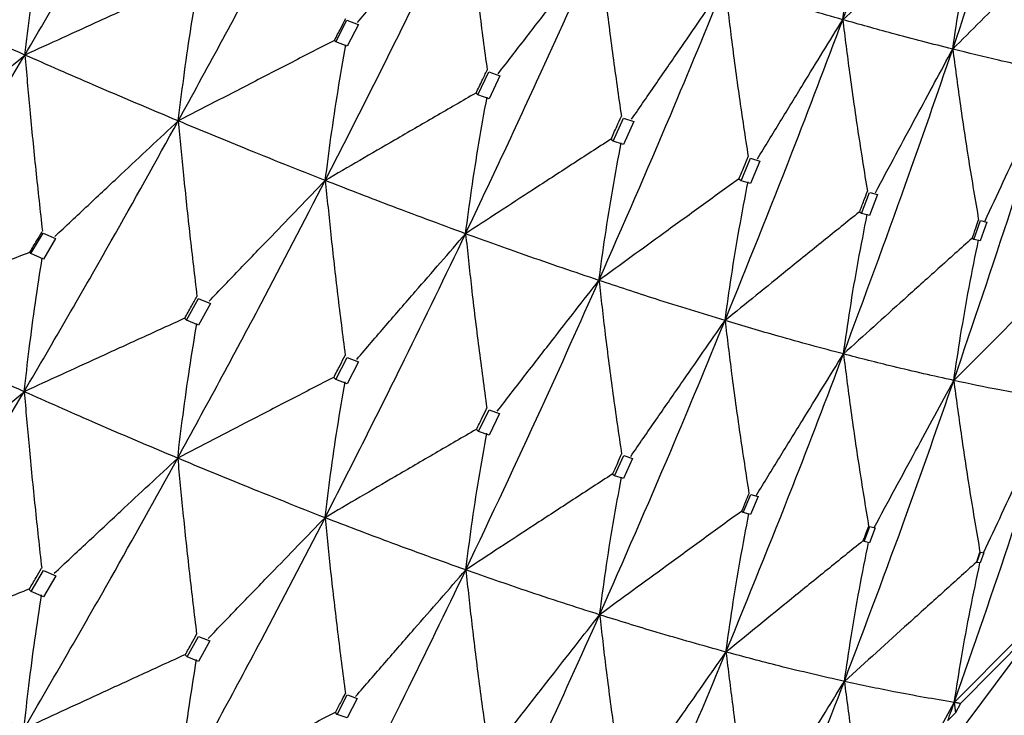
# Model space of a CAD drawing. Units: millimetres. Extents: x 23 to 235, y 23 to 372.
# Drawn here: x 54 to 57, y 40 to 42 of the extents above; entities that cross this region are included whole.
import ezdxf

# ---------------------------------------------------------------- set-up
doc = ezdxf.new("R2010")
doc.units = ezdxf.units.MM

msp = doc.modelspace()

# ---------------------------------------------------------------- linework, layer by layer
at = {"color": 7, "linetype": 'Continuous', "lineweight": 25}
for p, q in [((55.1178, 41.9607), (55.1538, 42.0301)), ((55.1535, 42.0303), (55.1903, 42.0164)), ((55.1906, 42.0163), (55.1548, 41.9464)), ((55.1137, 41.9647), (55.1136, 41.9648)), ((55.1178, 41.9607), (55.1137, 41.9647)), ((55.1548, 41.9464), (55.1178, 41.9607)), ((55.5748, 41.7902), (55.61, 41.8633)), ((55.6098, 41.8633), (55.6452, 41.8509)), ((55.6455, 41.8508), (55.6105, 41.7774)), ((55.5688, 41.7954), (55.5684, 41.7956)), ((55.5748, 41.7902), (55.5688, 41.7954)), ((55.6105, 41.7774), (55.5748, 41.7902)), ((56.0098, 41.641), (56.0429, 41.7154)), ((56.0428, 41.7154), (56.0756, 41.7046)), ((56.0759, 41.7045), (56.043, 41.6302)), ((56.0025, 41.6467), (56.0018, 41.647)), ((56.0098, 41.641), (56.0025, 41.6467)), ((56.043, 41.6302), (56.0098, 41.641)), ((56.4213, 41.5136), (56.451, 41.5859)), ((56.451, 41.5859), (56.4803, 41.5771)), ((56.4806, 41.577), (56.451, 41.505)), ((56.4137, 41.519), (56.4127, 41.5194)), ((56.4213, 41.5136), (56.4137, 41.519)), ((56.451, 41.505), (56.4213, 41.5136)), ((56.808, 41.4083), (56.8337, 41.4762)), ((56.859, 41.4694), (56.8334, 41.4019)), ((56.8338, 41.4761), (56.8588, 41.4694)), ((56.8011, 41.4126), (56.8001, 41.413)), ((56.808, 41.4083), (56.8011, 41.4126)), ((56.8334, 41.4019), (56.808, 41.4083)), ((57.1688, 41.3253), (57.1897, 41.3859)), ((57.2101, 41.3811), (57.1893, 41.3211)), ((57.1899, 41.3859), (57.2101, 41.3811)), ((54.1384, 41.2796), (54.1775, 41.3457)), ((54.1772, 41.3458), (54.2173, 41.3284)), ((54.2177, 41.3283), (54.1786, 41.2618)), ((57.1635, 41.3283), (57.1626, 41.3286)), ((57.1688, 41.3253), (57.1635, 41.3283)), ((57.1893, 41.3211), (57.1688, 41.3253)), ((54.1348, 41.284), (54.1347, 41.2841)), ((54.1384, 41.2796), (54.1348, 41.284)), ((54.1786, 41.2618), (54.1384, 41.2796)), ((54.6379, 41.0657), (54.6765, 41.1355)), ((54.6763, 41.1355), (54.7153, 41.1197)), ((54.7156, 41.1196), (54.6771, 41.0496)), ((54.6325, 41.0715), (54.6321, 41.0717)), ((54.6379, 41.0657), (54.6325, 41.0715)), ((54.6771, 41.0496), (54.6379, 41.0657)), ((55.118, 40.875), (55.1547, 40.9462)), ((55.1547, 40.9462), (55.1911, 40.9323)), ((55.1914, 40.9322), (55.1548, 40.861)), ((55.1114, 40.8814), (55.1107, 40.8817)), ((55.118, 40.875), (55.1114, 40.8814)), ((55.1548, 40.861), (55.118, 40.875)), ((55.5772, 40.7081), (55.6105, 40.7776)), ((55.6105, 40.7776), (55.6434, 40.7659)), ((55.6438, 40.7658), (55.6105, 40.6966)), ((55.5702, 40.7141), (55.5692, 40.7146)), ((55.5772, 40.7081), (55.5702, 40.7141)), ((55.6105, 40.6966), (55.5772, 40.7081)), ((56.0141, 40.5653), (56.0433, 40.6308)), ((56.0433, 40.6307), (56.0718, 40.6216)), ((56.072, 40.6215), (56.043, 40.5565)), ((56.0077, 40.5703), (56.0066, 40.5708)), ((56.0141, 40.5653), (56.0077, 40.5703)), ((56.043, 40.5565), (56.0141, 40.5653)), ((56.4273, 40.4473), (56.4515, 40.5058)), ((56.4517, 40.5058), (56.475, 40.499)), ((56.4751, 40.499), (56.451, 40.4411)), ((56.4224, 40.4507), (56.4214, 40.4511)), ((56.4273, 40.4473), (56.4224, 40.4507)), ((56.451, 40.4411), (56.4273, 40.4473)), ((56.8157, 40.3543), (56.834, 40.4024)), ((56.8516, 40.398), (56.8334, 40.3506)), ((56.8341, 40.4024), (56.8517, 40.398)), ((56.8127, 40.3562), (56.8121, 40.3564)), ((56.8157, 40.3543), (56.8127, 40.3562)), ((56.8334, 40.3506), (56.8157, 40.3543)), ((57.1779, 40.2872), (57.1895, 40.3207)), ((57.2009, 40.3184), (57.1893, 40.2855)), ((57.1896, 40.3207), (57.201, 40.3184)), ((57.1769, 40.2878), (57.1766, 40.2878)), ((57.1779, 40.2872), (57.1769, 40.2878)), ((57.1893, 40.2855), (57.1779, 40.2872)), ((54.1386, 40.1939), (54.1785, 40.2616)), ((54.1785, 40.2617), (54.2182, 40.2443)), ((54.2185, 40.2441), (54.1786, 40.1765)), ((57.5128, 40.2256), (57.1259, 39.8339)), ((54.1328, 40.2008), (54.1321, 40.2013)), ((54.1386, 40.1939), (54.1328, 40.2008)), ((54.1786, 40.1765), (54.1386, 40.1939)), ((54.6404, 39.9834), (54.6771, 40.0497)), ((54.6771, 40.0497), (54.7133, 40.0349)), ((54.7136, 40.0348), (54.6771, 39.9687)), ((54.6343, 39.99), (54.6332, 39.9906)), ((54.6404, 39.9834), (54.6343, 39.99)), ((54.6771, 39.9687), (54.6404, 39.9834)), ((55.1227, 39.7989), (55.1551, 39.8616)), ((55.1871, 39.8495), (55.1548, 39.7874)), ((55.1552, 39.8615), (55.1869, 39.8496)), ((57.1055, 39.8372), (57.1097, 39.8041)), ((57.1259, 39.8339), (57.1097, 39.8041)), ((55.117, 39.8045), (55.1159, 39.8051)), ((55.1227, 39.7989), (55.117, 39.8045)), ((55.1548, 39.7874), (55.1227, 39.7989)), ((57.0848, 39.7791), (57.1097, 39.8041))]:
    msp.add_line(p, q, dxfattribs=at)
at = {"color": 7, "linetype": 'Continuous', "lineweight": 25, "flags": 128}
for points in [[(59.0967, 46.1354), (59.117, 45.803), (59.0122, 43.9962), (58.5471, 42.2326), (57.7359, 40.5655), (56.6032, 39.0455), (55.1833, 37.7187), (53.5192, 36.6252), (51.6613, 35.7982), (49.666, 35.2627)], [(57.5127, 40.2467), (57.4101, 40.1436), (57.3075, 40.0404), (57.1055, 39.8372)], [(56.8391, 39.3484), (56.9062, 39.4715), (56.9733, 39.5946), (57.1055, 39.8372)]]:
    msp.add_lwpolyline(points, dxfattribs=at)
at = {"color": 7, "linetype": 'Continuous', "lineweight": 25}
for points, knots in [([(56.7472, 42.0313), (56.8148, 42.2142), (56.9357, 42.541), (57.0497, 42.8715), (57.1, 43.017)], [0, 0, 0, 0, 0.559647, 1, 1, 1, 1]), ([(57.1007, 41.9368), (57.1631, 42.1221), (57.2747, 42.4535), (57.3792, 42.7881), (57.4252, 42.9355)], [0, 0, 0, 0, 0.559238, 1, 1, 1, 1]), ([(54.119, 41.9178), (54.2129, 42.0783), (54.3801, 42.3642), (54.5428, 42.656), (54.6142, 42.7841)], [0, 0, 0, 0, 0.561311, 1, 1, 1, 1]), ([(54.6119, 41.706), (54.7021, 41.871), (54.8628, 42.1652), (55.0185, 42.465), (55.0869, 42.5966)], [0, 0, 0, 0, 0.560882, 1, 1, 1, 1]), ([(56.7472, 42.0313), (56.7542, 42.0791), (56.769, 42.1792), (56.7948, 42.3291), (56.8151, 42.4302), (56.8252, 42.4808)], [0, 0, 0, 0, 0.313901, 0.656929, 1, 1, 1, 1]), ([(55.0843, 41.5145), (55.1704, 41.6837), (55.324, 41.9856), (55.4722, 42.2926), (55.5373, 42.4275)], [0, 0, 0, 0, 0.560466, 1, 1, 1, 1]), ([(55.1875, 42.0224), (55.2188, 42.0588), (55.2815, 42.1316), (55.398, 42.2667), (55.4834, 42.3653), (55.5373, 42.4275)], [0, 0, 0, 0, 0.269195, 0.538387, 1, 1, 1, 1]), ([(55.5373, 42.4275), (55.5434, 42.37), (55.5562, 42.2494), (55.5785, 42.0635), (55.5959, 41.9342), (55.6046, 41.8696)], [0, 0, 0, 0, 0.31332, 0.656643, 1, 1, 1, 1]), ([(57.1545, 42.3961), (57.1179, 42.3635), (57.0449, 42.2984), (56.9091, 42.1769), (56.81, 42.0877), (56.7472, 42.0313)], [0, 0, 0, 0, 0.268569, 0.537136, 1, 1, 1, 1]), ([(57.1007, 41.9368), (57.1079, 41.9849), (57.123, 42.0857), (57.1495, 42.2368), (57.1703, 42.3388), (57.1807, 42.3898)], [0, 0, 0, 0, 0.314213, 0.657088, 1, 1, 1, 1]), ([(54.119, 41.9178), (54.1244, 41.9636), (54.1357, 42.0599), (54.1552, 42.2037), (54.1704, 42.3005), (54.178, 42.3488)], [0, 0, 0, 0, 0.31205, 0.656008, 1, 1, 1, 1]), ([(57.4875, 42.3224), (57.4531, 42.2882), (57.3841, 42.2198), (57.2551, 42.0913), (57.1608, 41.9968), (57.1007, 41.9368)], [0, 0, 0, 0, 0.2668086, 0.5336069, 1, 1, 1, 1]), ([(55.5352, 41.3436), (55.6169, 41.5166), (55.7629, 41.8255), (55.903, 42.139), (55.9646, 42.2769)], [0, 0, 0, 0, 0.560057, 1, 1, 1, 1]), ([(55.6401, 41.8577), (55.6692, 41.8954), (55.7274, 41.9709), (55.8356, 42.1107), (55.9147, 42.2126), (55.9646, 42.2769)], [0, 0, 0, 0, 0.26971, 0.539418, 1, 1, 1, 1]), ([(55.9646, 42.2769), (55.9711, 42.2197), (55.9845, 42.0996), (56.0081, 41.9144), (56.0265, 41.7856), (56.0357, 41.7212)], [0, 0, 0, 0, 0.312957, 0.656458, 1, 1, 1, 1]), ([(54.119, 41.9178), (54.0246, 41.9598), (53.8564, 42.0346), (53.6827, 42.1148), (53.6065, 42.15)], [0, 0, 0, 0, 0.561305, 1, 1, 1, 1]), ([(54.638, 42.1543), (54.5916, 42.1332), (54.4988, 42.091), (54.3258, 42.0122), (54.1992, 41.9544), (54.119, 41.9178)], [0, 0, 0, 0, 0.268026, 0.536053, 1, 1, 1, 1]), ([(54.6119, 41.706), (54.6176, 41.7521), (54.6296, 41.8489), (54.6504, 41.9934), (54.6667, 42.0906), (54.6748, 42.1392)], [0, 0, 0, 0, 0.31255, 0.65625, 1, 1, 1, 1]), ([(55.9638, 41.1935), (56.0409, 41.3698), (56.1787, 41.6849), (56.3103, 42.0042), (56.3682, 42.1448)], [0, 0, 0, 0, 0.55965, 1, 1, 1, 1]), ([(56.0689, 41.7116), (56.0957, 41.7506), (56.1494, 41.8285), (56.249, 41.973), (56.3221, 42.0783), (56.3682, 42.1448)], [0, 0, 0, 0, 0.269517, 0.539035, 1, 1, 1, 1]), ([(56.3682, 42.1448), (56.375, 42.0878), (56.3892, 41.9681), (56.414, 41.7837), (56.4335, 41.6554), (56.4433, 41.5913)], [0, 0, 0, 0, 0.312537, 0.656247, 1, 1, 1, 1]), ([(56.7472, 42.0313), (56.6781, 42.0513), (56.5546, 42.0869), (56.4252, 42.1271), (56.3682, 42.1448)], [0, 0, 0, 0, 0.5596529, 1, 1, 1, 1]), ([(55.1137, 41.9647), (55.1205, 41.9778), (55.1327, 42.0012), (55.1449, 42.0247), (55.1502, 42.035)], [0, 0, 0, 0, 0.560063, 1, 1, 1, 1]), ([(56.3689, 41.0645), (56.4413, 41.2437), (56.5706, 41.5641), (56.6932, 41.8884), (56.7472, 42.0313)], [0, 0, 0, 0, 0.559237, 1, 1, 1, 1]), ([(56.4732, 41.584), (56.4976, 41.6241), (56.5465, 41.7043), (56.6378, 41.8535), (56.7048, 41.9624), (56.7472, 42.0313)], [0, 0, 0, 0, 0.268556, 0.537127, 1, 1, 1, 1]), ([(56.7472, 42.0313), (56.7543, 41.9746), (56.7693, 41.8554), (56.7955, 41.6716), (56.8161, 41.5438), (56.8264, 41.4799)], [0, 0, 0, 0, 0.312045, 0.656001, 1, 1, 1, 1]), ([(57.1007, 41.9368), (57.0365, 41.9531), (56.9215, 41.9824), (56.8005, 42.0164), (56.7472, 42.0313)], [0, 0, 0, 0, 0.559237, 1, 1, 1, 1]), ([(55.1136, 41.9648), (55.0685, 41.9416), (54.9784, 41.8952), (54.8112, 41.809), (54.6891, 41.7459), (54.6119, 41.706)], [0, 0, 0, 0, 0.269194, 0.538388, 1, 1, 1, 1]), ([(55.0843, 41.5145), (55.0903, 41.561), (55.1028, 41.6584), (55.1248, 41.8039), (55.1419, 41.9017), (55.1504, 41.9506)], [0, 0, 0, 0, 0.313058, 0.656507, 1, 1, 1, 1]), ([(56.7495, 40.9571), (56.8168, 41.1386), (56.9374, 41.4635), (57.0507, 41.7919), (57.1007, 41.9368)], [0, 0, 0, 0, 0.55882, 1, 1, 1, 1]), ([(56.852, 41.4749), (56.874, 41.5161), (56.9181, 41.5983), (57.001, 41.7523), (57.0619, 41.8651), (57.1007, 41.9368)], [0, 0, 0, 0, 0.266807, 0.533613, 1, 1, 1, 1]), ([(57.1007, 41.9368), (57.1082, 41.8803), (57.1239, 41.7615), (57.1515, 41.5785), (57.173, 41.4512), (57.1838, 41.3876)], [0, 0, 0, 0, 0.311507, 0.655734, 1, 1, 1, 1]), ([(57.4277, 41.8615), (57.3684, 41.8742), (57.2625, 41.897), (57.1502, 41.9246), (57.1007, 41.9368)], [0, 0, 0, 0, 0.558817, 1, 1, 1, 1]), ([(53.6045, 41.0721), (53.7018, 41.2286), (53.8754, 41.5077), (54.0447, 41.7927), (54.119, 41.9178)], [0, 0, 0, 0, 0.560881, 1, 1, 1, 1]), ([(53.6987, 41.5633), (53.7362, 41.595), (53.8113, 41.6584), (53.9513, 41.7766), (54.054, 41.863), (54.119, 41.9178)], [0, 0, 0, 0, 0.268032, 0.536059, 1, 1, 1, 1]), ([(54.119, 41.9178), (54.1242, 41.8594), (54.1349, 41.7372), (54.1535, 41.5487), (54.1679, 41.4174), (54.1751, 41.3518)], [0, 0, 0, 0, 0.313658, 0.656814, 1, 1, 1, 1]), ([(54.6119, 41.706), (54.5212, 41.7442), (54.3595, 41.8123), (54.1924, 41.8856), (54.119, 41.9178)], [0, 0, 0, 0, 0.5608819, 1, 1, 1, 1]), ([(55.5688, 41.7954), (55.5755, 41.8091), (55.5873, 41.8337), (55.5991, 41.8582), (55.6043, 41.869)], [0, 0, 0, 0, 0.559993, 1, 1, 1, 1]), ([(57.104, 40.8719), (57.1663, 41.0552), (57.2779, 41.3837), (57.3818, 41.7151), (57.4277, 41.8615)], [0, 0, 0, 0, 0.5583831, 1, 1, 1, 1]), ([(57.2045, 41.3845), (57.2241, 41.4266), (57.2632, 41.5107), (57.3376, 41.6697), (57.3925, 41.7866), (57.4277, 41.8615)], [0, 0, 0, 0, 0.264215, 0.528428, 1, 1, 1, 1]), ([(55.5684, 41.7956), (55.5249, 41.7704), (55.4377, 41.72), (55.2763, 41.6263), (55.1585, 41.5578), (55.0843, 41.5145)], [0, 0, 0, 0, 0.269709, 0.539428, 1, 1, 1, 1]), ([(55.5352, 41.3436), (55.5414, 41.3904), (55.5545, 41.4885), (55.5774, 41.635), (55.5953, 41.7336), (55.6043, 41.7828)], [0, 0, 0, 0, 0.313516, 0.656739, 1, 1, 1, 1]), ([(54.1167, 40.836), (54.2105, 40.997), (54.3779, 41.2843), (54.5405, 41.5772), (54.6119, 41.706)], [0, 0, 0, 0, 0.5604662, 1, 1, 1, 1]), ([(54.2151, 41.3347), (54.2507, 41.3681), (54.3218, 41.4348), (54.454, 41.5586), (54.5508, 41.6489), (54.6119, 41.706)], [0, 0, 0, 0, 0.269188, 0.538384, 1, 1, 1, 1]), ([(54.6119, 41.706), (54.6174, 41.6479), (54.6288, 41.5262), (54.6486, 41.3384), (54.6641, 41.2076), (54.6718, 41.1422)], [0, 0, 0, 0, 0.313317, 0.656638, 1, 1, 1, 1]), ([(55.0843, 41.5145), (54.9975, 41.5489), (54.8426, 41.6102), (54.6823, 41.6767), (54.6119, 41.706)], [0, 0, 0, 0, 0.560471, 1, 1, 1, 1]), ([(56.0025, 41.6467), (56.0087, 41.6606), (56.0198, 41.6854), (56.0308, 41.7102), (56.0357, 41.7211)], [0, 0, 0, 0, 0.560011, 1, 1, 1, 1]), ([(56.0018, 41.647), (55.9598, 41.6199), (55.8759, 41.5655), (55.7203, 41.4644), (55.6068, 41.3904), (55.5352, 41.3436)], [0, 0, 0, 0, 0.26952, 0.539041, 1, 1, 1, 1]), ([(55.9638, 41.1935), (55.9702, 41.2407), (55.9837, 41.3394), (56.0075, 41.4871), (56.0261, 41.5864), (56.0354, 41.6361)], [0, 0, 0, 0, 0.313898, 0.656928, 1, 1, 1, 1]), ([(56.4137, 41.519), (56.4192, 41.5325), (56.4291, 41.5566), (56.439, 41.5807), (56.4433, 41.5913)], [0, 0, 0, 0, 0.560001, 1, 1, 1, 1]), ([(54.61, 40.6222), (54.7, 40.7874), (54.8606, 41.0823), (55.0159, 41.3825), (55.0843, 41.5145)], [0, 0, 0, 0, 0.560057, 1, 1, 1, 1]), ([(54.7109, 41.1269), (54.7444, 41.1618), (54.8114, 41.2316), (54.9358, 41.3609), (55.0269, 41.4551), (55.0843, 41.5145)], [0, 0, 0, 0, 0.269712, 0.539423, 1, 1, 1, 1]), ([(55.0843, 41.5145), (55.0901, 41.4567), (55.1022, 41.3354), (55.1234, 41.1483), (55.14, 41.0179), (55.1483, 40.9527)], [0, 0, 0, 0, 0.312958, 0.656457, 1, 1, 1, 1]), ([(55.5352, 41.3436), (55.4525, 41.3741), (55.3047, 41.4287), (55.1516, 41.4883), (55.0843, 41.5145)], [0, 0, 0, 0, 0.560057, 1, 1, 1, 1]), ([(56.4127, 41.5194), (56.3725, 41.4903), (56.292, 41.4321), (56.1423, 41.3235), (56.033, 41.2439), (55.9638, 41.1935)], [0, 0, 0, 0, 0.268565, 0.537128, 1, 1, 1, 1]), ([(56.3689, 41.0645), (56.3756, 41.112), (56.3896, 41.2114), (56.4141, 41.3603), (56.4334, 41.4604), (56.443, 41.5105)], [0, 0, 0, 0, 0.314213, 0.657083, 1, 1, 1, 1]), ([(56.8011, 41.4126), (56.8058, 41.4253), (56.8143, 41.4478), (56.8228, 41.4703), (56.8265, 41.4803)], [0, 0, 0, 0, 0.559985, 1, 1, 1, 1]), ([(56.8001, 41.413), (56.7617, 41.3821), (56.6849, 41.3203), (56.5411, 41.2042), (56.4359, 41.1188), (56.3689, 41.0645)], [0, 0, 0, 0, 0.266803, 0.533604, 1, 1, 1, 1]), ([(56.7495, 40.9571), (56.7564, 41.0049), (56.7709, 41.105), (56.7963, 41.2549), (56.8162, 41.3559), (56.8262, 41.4064)], [0, 0, 0, 0, 0.314479, 0.65722, 1, 1, 1, 1]), ([(57.1635, 41.3283), (57.1673, 41.3395), (57.1742, 41.3595), (57.181, 41.3795), (57.184, 41.3883)], [0, 0, 0, 0, 0.559983, 1, 1, 1, 1]), ([(54.1348, 41.284), (54.1422, 41.2965), (54.1555, 41.3187), (54.1687, 41.341), (54.1745, 41.3509)], [0, 0, 0, 0, 0.560054, 1, 1, 1, 1]), ([(55.0835, 40.4311), (55.1693, 40.6001), (55.3226, 40.9019), (55.4702, 41.2086), (55.5352, 41.3436)], [0, 0, 0, 0, 0.559649, 1, 1, 1, 1]), ([(55.1852, 40.9398), (55.2166, 40.9762), (55.2793, 41.0488), (55.3959, 41.1835), (55.4813, 41.2817), (55.5352, 41.3436)], [0, 0, 0, 0, 0.269518, 0.539038, 1, 1, 1, 1]), ([(55.5352, 41.3436), (55.5414, 41.286), (55.5543, 41.1651), (55.5769, 40.9785), (55.5946, 40.8485), (55.6035, 40.7835)], [0, 0, 0, 0, 0.31254, 0.656243, 1, 1, 1, 1]), ([(55.9638, 41.1935), (55.8853, 41.2201), (55.745, 41.2677), (55.5993, 41.3204), (55.5352, 41.3436)], [0, 0, 0, 0, 0.559648, 1, 1, 1, 1]), ([(57.1626, 41.3286), (57.1261, 41.296), (57.0533, 41.2307), (56.9155, 41.1069), (56.8143, 41.0156), (56.7495, 40.9571)], [0, 0, 0, 0, 0.264211, 0.528433, 1, 1, 1, 1]), ([(57.104, 40.8719), (57.1112, 40.92), (57.1263, 41.0206), (57.1527, 41.1715), (57.1734, 41.2733), (57.1837, 41.3242)], [0, 0, 0, 0, 0.314764, 0.657357, 1, 1, 1, 1]), ([(54.1347, 41.2841), (54.0871, 41.2651), (53.9918, 41.2272), (53.8151, 41.1566), (53.686, 41.1048), (53.6045, 41.0721)], [0, 0, 0, 0, 0.269189, 0.538385, 1, 1, 1, 1]), ([(54.1167, 40.836), (54.122, 40.8819), (54.133, 40.9782), (54.1523, 41.1219), (54.1673, 41.2182), (54.1748, 41.2664)], [0, 0, 0, 0, 0.31305, 0.656502, 1, 1, 1, 1]), ([(57.4987, 41.2669), (57.4643, 41.2326), (57.3956, 41.164), (57.264, 41.0324), (57.1669, 40.9349), (57.104, 40.8719)], [0, 0, 0, 0, 0.26081, 0.521624, 1, 1, 1, 1]), ([(55.5359, 40.2632), (55.6173, 40.4354), (55.763, 40.7434), (55.9023, 41.0558), (55.9638, 41.1935)], [0, 0, 0, 0, 0.559236, 1, 1, 1, 1]), ([(55.6371, 40.7734), (55.6663, 40.8111), (55.7246, 40.8864), (55.8334, 41.0265), (55.9133, 41.1288), (55.9638, 41.1935)], [0, 0, 0, 0, 0.268573, 0.537135, 1, 1, 1, 1]), ([(55.9638, 41.1935), (55.9703, 41.1361), (55.9841, 41.0156), (56.0081, 40.8296), (56.027, 40.7), (56.0365, 40.6351)], [0, 0, 0, 0, 0.31205, 0.656004, 1, 1, 1, 1]), ([(56.3689, 41.0645), (56.2949, 41.0871), (56.1625, 41.1276), (56.0246, 41.1733), (55.9638, 41.1935)], [0, 0, 0, 0, 0.559237, 1, 1, 1, 1]), ([(54.6325, 41.0715), (54.6398, 41.0846), (54.6528, 41.1079), (54.6658, 41.1314), (54.6715, 41.1417)], [0, 0, 0, 0, 0.560007, 1, 1, 1, 1]), ([(54.1167, 40.836), (54.0223, 40.8786), (53.8538, 40.9546), (53.6806, 41.0362), (53.6045, 41.0721)], [0, 0, 0, 0, 0.560468, 1, 1, 1, 1]), ([(54.6321, 41.0717), (54.5858, 41.0506), (54.493, 41.0083), (54.3212, 40.9298), (54.1958, 40.8723), (54.1167, 40.836)], [0, 0, 0, 0, 0.26971, 0.539419, 1, 1, 1, 1]), ([(54.61, 40.6222), (54.6156, 40.6685), (54.6272, 40.7654), (54.6476, 40.91), (54.6635, 41.007), (54.6715, 41.0555)], [0, 0, 0, 0, 0.313515, 0.656732, 1, 1, 1, 1]), ([(55.9659, 40.119), (56.0428, 40.294), (56.1804, 40.6072), (56.3112, 40.9245), (56.3689, 41.0645)], [0, 0, 0, 0, 0.558816, 1, 1, 1, 1]), ([(56.0657, 40.6277), (56.0926, 40.6666), (56.1464, 40.7444), (56.2474, 40.8901), (56.3217, 40.9967), (56.3689, 41.0645)], [0, 0, 0, 0, 0.266801, 0.533608, 1, 1, 1, 1]), ([(56.3689, 41.0645), (56.3759, 41.0074), (56.3904, 40.8872), (56.4159, 40.7018), (56.4359, 40.5726), (56.4459, 40.508)], [0, 0, 0, 0, 0.311507, 0.655737, 1, 1, 1, 1]), ([(56.7495, 40.9571), (56.6801, 40.9757), (56.556, 41.0089), (56.4262, 41.0475), (56.3689, 41.0645)], [0, 0, 0, 0, 0.558815, 1, 1, 1, 1]), ([(55.1114, 40.8814), (55.1183, 40.8946), (55.1306, 40.9184), (55.1428, 40.9421), (55.1482, 40.9526)], [0, 0, 0, 0, 0.560001, 1, 1, 1, 1]), ([(56.372, 39.9993), (56.4442, 40.1766), (56.5736, 40.494), (56.6956, 40.8152), (56.7495, 40.9571)], [0, 0, 0, 0, 0.558383, 1, 1, 1, 1]), ([(56.4699, 40.5029), (56.4944, 40.543), (56.5435, 40.6231), (56.6367, 40.7745), (56.7054, 40.8858), (56.7495, 40.9571)], [0, 0, 0, 0, 0.26421, 0.528427, 1, 1, 1, 1]), ([(56.7495, 40.9571), (56.7568, 40.9002), (56.7721, 40.7805), (56.7989, 40.5958), (56.8199, 40.4672), (56.8304, 40.4029)], [0, 0, 0, 0, 0.310969, 0.65546, 1, 1, 1, 1]), ([(57.104, 40.8719), (57.0396, 40.8863), (56.9243, 40.912), (56.803, 40.9433), (56.7495, 40.9571)], [0, 0, 0, 0, 0.558382, 1, 1, 1, 1]), ([(55.1107, 40.8817), (55.0657, 40.8585), (54.9756, 40.812), (54.8087, 40.7256), (54.6869, 40.6622), (54.61, 40.6222)], [0, 0, 0, 0, 0.269519, 0.539035, 1, 1, 1, 1]), ([(55.0835, 40.4311), (55.0893, 40.4778), (55.1015, 40.5754), (55.1228, 40.721), (55.1396, 40.8187), (55.148, 40.8676)], [0, 0, 0, 0, 0.313901, 0.65693, 1, 1, 1, 1]), ([(56.7525, 39.905), (56.82, 40.0839), (56.941, 40.4046), (57.054, 40.7286), (57.104, 40.8719)], [0, 0, 0, 0, 0.557935, 1, 1, 1, 1]), ([(56.8483, 40.3996), (56.8705, 40.4407), (56.9149, 40.5229), (57, 40.6804), (57.0632, 40.7966), (57.104, 40.8719)], [0, 0, 0, 0, 0.260811, 0.521629, 1, 1, 1, 1]), ([(57.104, 40.8719), (57.1116, 40.8154), (57.1276, 40.6962), (57.1555, 40.5124), (57.1773, 40.3845), (57.1882, 40.3205)], [0, 0, 0, 0, 0.310502, 0.655234, 1, 1, 1, 1]), ([(57.4309, 40.8097), (57.3718, 40.8197), (57.2658, 40.8377), (57.1536, 40.8614), (57.104, 40.8719)], [0, 0, 0, 0, 0.557936, 1, 1, 1, 1]), ([(53.6029, 39.9885), (53.7, 40.1452), (53.8735, 40.425), (54.0424, 40.7104), (54.1167, 40.836)], [0, 0, 0, 0, 0.5600556, 1, 1, 1, 1]), ([(53.6986, 40.4843), (53.7361, 40.516), (53.8112, 40.5793), (53.9505, 40.6966), (54.0524, 40.7821), (54.1167, 40.836)], [0, 0, 0, 0, 0.269712, 0.539429, 1, 1, 1, 1]), ([(54.1167, 40.836), (54.1218, 40.7776), (54.1324, 40.6553), (54.151, 40.4664), (54.1656, 40.3346), (54.1729, 40.2687)], [0, 0, 0, 0, 0.312958, 0.656458, 1, 1, 1, 1]), ([(54.61, 40.6222), (54.5192, 40.6606), (54.357, 40.7292), (54.1901, 40.8033), (54.1167, 40.836)], [0, 0, 0, 0, 0.560055, 1, 1, 1, 1]), ([(57.1055, 39.8372), (57.1682, 40.0171), (57.2808, 40.3398), (57.3849, 40.6655), (57.4309, 40.8097)], [0, 0, 0, 0, 0.557464, 1, 1, 1, 1]), ([(57.1997, 40.3186), (57.2195, 40.3607), (57.2589, 40.4447), (57.336, 40.6084), (57.3933, 40.73), (57.4309, 40.8097)], [0, 0, 0, 0, 0.256665, 0.513332, 1, 1, 1, 1]), ([(55.5702, 40.7141), (55.5764, 40.7271), (55.5876, 40.7502), (55.5986, 40.7734), (55.6035, 40.7836)], [0, 0, 0, 0, 0.559934, 1, 1, 1, 1]), ([(55.5692, 40.7146), (55.5257, 40.6893), (55.4386, 40.6387), (55.2767, 40.5443), (55.1584, 40.475), (55.0835, 40.4311)], [0, 0, 0, 0, 0.2685626, 0.537124, 1, 1, 1, 1]), ([(55.5359, 40.2632), (55.5419, 40.3102), (55.5546, 40.4084), (55.577, 40.5551), (55.5945, 40.6536), (55.6033, 40.7028)], [0, 0, 0, 0, 0.314216, 0.65709, 1, 1, 1, 1]), ([(56.0077, 40.5703), (56.0131, 40.5825), (56.0228, 40.6042), (56.0324, 40.6259), (56.0366, 40.6355)], [0, 0, 0, 0, 0.559955, 1, 1, 1, 1]), ([(54.116, 39.7526), (54.2096, 39.9134), (54.3767, 40.2008), (54.5387, 40.4934), (54.61, 40.6222)], [0, 0, 0, 0, 0.5596481, 1, 1, 1, 1]), ([(54.2132, 40.2523), (54.2488, 40.2856), (54.32, 40.3522), (54.4522, 40.4756), (54.549, 40.5655), (54.61, 40.6222)], [0, 0, 0, 0, 0.269524, 0.539043, 1, 1, 1, 1]), ([(54.61, 40.6222), (54.6155, 40.5641), (54.627, 40.4421), (54.6472, 40.2536), (54.6629, 40.122), (54.6708, 40.0563)], [0, 0, 0, 0, 0.312536, 0.656251, 1, 1, 1, 1]), ([(55.0835, 40.4311), (54.9964, 40.4653), (54.8409, 40.5263), (54.6806, 40.5929), (54.61, 40.6222)], [0, 0, 0, 0, 0.559646, 1, 1, 1, 1]), ([(56.0066, 40.5708), (55.9647, 40.5436), (55.8809, 40.489), (55.7239, 40.3866), (55.609, 40.3112), (55.5359, 40.2632)], [0, 0, 0, 0, 0.266803, 0.533607, 1, 1, 1, 1]), ([(55.9659, 40.119), (55.9722, 40.1663), (55.9855, 40.2651), (56.0088, 40.4128), (56.0272, 40.512), (56.0363, 40.5617)], [0, 0, 0, 0, 0.314478, 0.657219, 1, 1, 1, 1]), ([(56.4224, 40.4507), (56.4268, 40.4616), (56.4348, 40.4809), (56.4427, 40.5002), (56.4462, 40.5087)], [0, 0, 0, 0, 0.55996, 1, 1, 1, 1]), ([(56.4214, 40.4511), (56.3813, 40.422), (56.3009, 40.3636), (56.149, 40.253), (56.0374, 40.1713), (55.9659, 40.119)], [0, 0, 0, 0, 0.264213, 0.528432, 1, 1, 1, 1]), ([(56.372, 39.9993), (56.3787, 40.0468), (56.3926, 40.1461), (56.4171, 40.2947), (56.4363, 40.3947), (56.4458, 40.4447)], [0, 0, 0, 0, 0.314765, 0.657359, 1, 1, 1, 1]), ([(54.6106, 39.5417), (54.7003, 39.7062), (54.8607, 40.0003), (55.0153, 40.2993), (55.0835, 40.4311)], [0, 0, 0, 0, 0.559237, 1, 1, 1, 1]), ([(54.7079, 40.0429), (54.7414, 40.0778), (54.8085, 40.1474), (54.9337, 40.2769), (55.0254, 40.3713), (55.0835, 40.4311)], [0, 0, 0, 0, 0.268562, 0.537129, 1, 1, 1, 1]), ([(55.0835, 40.4311), (55.0894, 40.3732), (55.1018, 40.2515), (55.1234, 40.0634), (55.1404, 39.9322), (55.1489, 39.8665)], [0, 0, 0, 0, 0.312044, 0.656001, 1, 1, 1, 1]), ([(55.5359, 40.2632), (55.4528, 40.293), (55.3044, 40.3463), (55.1511, 40.4052), (55.0835, 40.4311)], [0, 0, 0, 0, 0.559236, 1, 1, 1, 1]), ([(56.8127, 40.3562), (56.8161, 40.365), (56.8221, 40.3808), (56.828, 40.3966), (56.8306, 40.4036)], [0, 0, 0, 0, 0.559894, 1, 1, 1, 1]), ([(56.8121, 40.3564), (56.7738, 40.3254), (56.6972, 40.2635), (56.5504, 40.1445), (56.4421, 40.0563), (56.372, 39.9993)], [0, 0, 0, 0, 0.260812, 0.521631, 1, 1, 1, 1]), ([(56.7525, 39.905), (56.7596, 39.9527), (56.7744, 40.0524), (56.8002, 40.2017), (56.8203, 40.3022), (56.8304, 40.3525)], [0, 0, 0, 0, 0.315145, 0.657553, 1, 1, 1, 1]), ([(57.179, 40.2939), (57.1804, 40.298), (57.1836, 40.307), (57.1867, 40.316), (57.1884, 40.3209)], [0, 0, 0, 0, 0.459555, 1, 1, 1, 1]), ([(57.1766, 40.2878), (57.1403, 40.2551), (57.0677, 40.1897), (56.9263, 40.0621), (56.8213, 39.9671), (56.7525, 39.905)], [0, 0, 0, 0, 0.256663, 0.51333, 1, 1, 1, 1]), ([(57.1055, 39.8372), (57.1131, 39.8851), (57.129, 39.9849), (57.1564, 40.1346), (57.1776, 40.2356), (57.1882, 40.286)], [0, 0, 0, 0, 0.315751, 0.657856, 1, 1, 1, 1]), ([(54.1328, 40.2008), (54.1403, 40.2135), (54.1537, 40.236), (54.167, 40.2586), (54.1728, 40.2686)], [0, 0, 0, 0, 0.560002, 1, 1, 1, 1]), ([(55.0854, 39.3565), (55.171, 39.5241), (55.3242, 39.8241), (55.4711, 40.1288), (55.5359, 40.2632)], [0, 0, 0, 0, 0.5588168, 1, 1, 1, 1]), ([(55.1815, 39.8563), (55.2129, 39.8925), (55.2758, 39.965), (55.3939, 40.1008), (55.4807, 40.2001), (55.5359, 40.2632)], [0, 0, 0, 0, 0.266803, 0.533604, 1, 1, 1, 1]), ([(55.5359, 40.2632), (55.5422, 40.2055), (55.5554, 40.0841), (55.5786, 39.8965), (55.5968, 39.7656), (55.6059, 39.7001)], [0, 0, 0, 0, 0.311508, 0.655735, 1, 1, 1, 1]), ([(55.9659, 40.119), (55.8871, 40.1443), (55.7462, 40.1896), (55.6002, 40.2407), (55.5359, 40.2632)], [0, 0, 0, 0, 0.558818, 1, 1, 1, 1]), ([(54.1321, 40.2013), (54.0845, 40.1823), (53.9893, 40.1442), (53.8129, 40.0733), (53.6841, 40.0213), (53.6029, 39.9885)], [0, 0, 0, 0, 0.269522, 0.53904, 1, 1, 1, 1]), ([(54.116, 39.7526), (54.1211, 39.7988), (54.1318, 39.8953), (54.1506, 40.0391), (54.1653, 40.1354), (54.1727, 40.1836)], [0, 0, 0, 0, 0.313898, 0.656923, 1, 1, 1, 1]), ([(55.5386, 39.1978), (55.62, 39.3681), (55.7657, 39.673), (55.9045, 39.9824), (55.9659, 40.119)], [0, 0, 0, 0, 0.558382, 1, 1, 1, 1]), ([(55.6329, 39.6927), (55.6621, 39.7303), (55.7207, 39.8055), (55.8316, 39.9477), (55.9134, 40.0521), (55.9659, 40.119)], [0, 0, 0, 0, 0.264211, 0.528432, 1, 1, 1, 1]), ([(55.9659, 40.119), (55.9725, 40.0616), (55.9866, 39.9405), (56.0113, 39.7535), (56.0305, 39.623), (56.0401, 39.5578)], [0, 0, 0, 0, 0.310972, 0.655462, 1, 1, 1, 1]), ([(56.372, 39.9993), (56.2978, 40.02), (56.1649, 40.057), (56.0268, 40.1), (55.9659, 40.119)], [0, 0, 0, 0, 0.558384, 1, 1, 1, 1]), ([(54.6343, 39.99), (54.6411, 40.0024), (54.6533, 40.0245), (54.6655, 40.0466), (54.6709, 40.0563)], [0, 0, 0, 0, 0.559979, 1, 1, 1, 1]), ([(55.9686, 39.0667), (56.0457, 39.239), (56.1837, 39.548), (56.3143, 39.8609), (56.372, 39.9993)], [0, 0, 0, 0, 0.557936, 1, 1, 1, 1]), ([(56.0606, 39.5528), (56.0877, 39.5916), (56.1417, 39.6694), (56.2454, 39.8183), (56.3222, 39.9282), (56.372, 39.9993)], [0, 0, 0, 0, 0.260819, 0.521633, 1, 1, 1, 1]), ([(56.372, 39.9993), (56.379, 39.9421), (56.3938, 39.8215), (56.4197, 39.6353), (56.4399, 39.5055), (56.45, 39.4406)], [0, 0, 0, 0, 0.310508, 0.655237, 1, 1, 1, 1]), ([(56.7525, 39.905), (56.6832, 39.9209), (56.559, 39.9493), (56.4293, 39.984), (56.372, 39.9993)], [0, 0, 0, 0, 0.557935, 1, 1, 1, 1]), ([(54.116, 39.7526), (54.0214, 39.795), (53.8523, 39.8708), (53.6791, 39.9525), (53.6029, 39.9885)], [0, 0, 0, 0, 0.5596495, 1, 1, 1, 1]), ([(54.6332, 39.9906), (54.5869, 39.9694), (54.4942, 39.927), (54.3218, 39.8477), (54.1957, 39.7895), (54.116, 39.7526)], [0, 0, 0, 0, 0.268566, 0.537129, 1, 1, 1, 1]), ([(54.6106, 39.5417), (54.616, 39.5882), (54.6273, 39.6853), (54.6472, 39.8301), (54.6628, 39.9271), (54.6706, 39.9756)], [0, 0, 0, 0, 0.314214, 0.657081, 1, 1, 1, 1]), ([(56.3733, 38.9645), (56.446, 39.1382), (56.5763, 39.45), (56.6985, 39.7654), (56.7525, 39.905)], [0, 0, 0, 0, 0.557463, 1, 1, 1, 1]), ([(56.4633, 39.4376), (56.488, 39.4776), (56.5374, 39.5576), (56.6338, 39.7134), (56.7055, 39.8292), (56.7525, 39.905)], [0, 0, 0, 0, 0.256667, 0.513332, 1, 1, 1, 1]), ([(56.7525, 39.905), (56.7598, 39.8482), (56.7744, 39.7345), (56.8011, 39.5495), (56.8219, 39.4205), (56.8334, 39.3496)], [0, 0, 0, 0, 0.310225, 0.620454, 1, 1, 1, 1]), ([(57.1055, 39.8372), (57.0414, 39.848), (56.9266, 39.8675), (56.8059, 39.8935), (56.7525, 39.905)], [0, 0, 0, 0, 0.557462, 1, 1, 1, 1]), ([(55.117, 39.8045), (55.123, 39.8161), (55.1337, 39.8369), (55.1444, 39.8577), (55.1491, 39.8669)], [0, 0, 0, 0, 0.559925, 1, 1, 1, 1]), ([(57.0848, 39.7791), (57.0887, 39.79), (57.0956, 39.8093), (57.1024, 39.8286), (57.1055, 39.8372)], [0, 0, 0, 0, 0.5598314, 1, 1, 1, 1]), ([(57.1259, 39.8339), (57.1221, 39.8345), (57.1153, 39.8356), (57.1085, 39.8367), (57.1055, 39.8372)], [0, 0, 0, 0, 0.55982, 1, 1, 1, 1]), ([(55.1159, 39.8051), (55.0709, 39.7817), (54.9809, 39.7351), (54.8125, 39.6474), (54.6891, 39.5828), (54.6106, 39.5417)], [0, 0, 0, 0, 0.266802, 0.533606, 1, 1, 1, 1])]:
    msp.add_open_spline(points, degree=3, knots=knots, dxfattribs=at)

doc.saveas('drawing.dxf')
